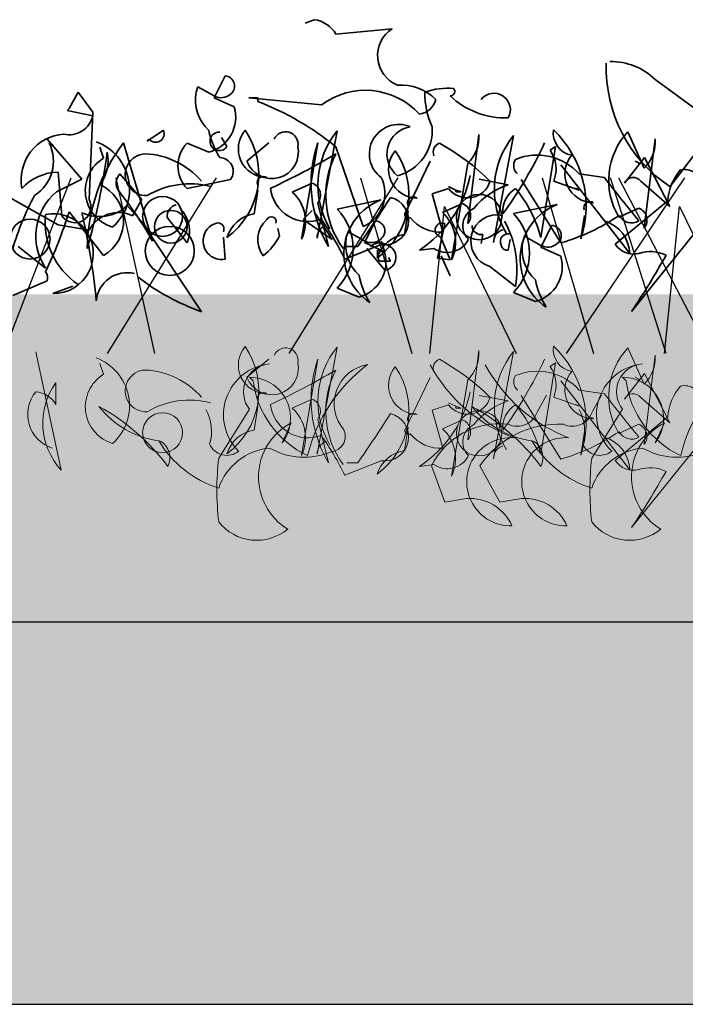
# Model space of a CAD drawing. Units: millimetres. Extents: x 28338 to 30854, y 3688 to 5636.
# Drawn here: x 28502 to 28563, y 4389 to 4479 of the extents above; entities that cross this region are included whole.
import ezdxf

# ---------------------------------------------------------------- set-up
doc = ezdxf.new("R2010")
doc.units = ezdxf.units.MM
doc.header["$MEASUREMENT"] = 0
doc.layers.add('1', color=7, linetype='Continuous')
doc.layers.add('APP_plants', color=7, linetype='Continuous')

# ---------------------------------------------------------------- blocks, each defined once
blk = doc.blocks.new('Sedum 30mm')
at = {"layer": '1', "linetype": 'Continuous', "lineweight": 15}
h = blk.add_hatch(dxfattribs=at)
h.set_pattern_fill('AR-CONC', color=18, scale=0.25, style=0)
h.set_pattern_definition([(50, (0, 100), (1.793150457, -0.15688034), [0.1875, -2.0625]), (355, (0, 100), (-0.34687833, 1.880480334), [0.15, -1.65]), (100.4514, (0.1494, 99.987), (1.446273454, 1.723598855), [0.159350475, -1.75285528]), (46.1842, (0, 100.5), (2.66810262, -0.41379754), [0.28125, -3.09375]), (96.6356, (0.2223, 100.4655), (2.33665676, 2.43529468), [0.23902572, -2.6292825]), (351.1842, (0, 100.5), (2.33665486, 2.4352965), [0.225, -2.475]), (21, (0.25, 100.375), (1.49226763, -1.006547227), [0.1875, -2.0625]), (326, (0.25, 100.375), (0.60828833, 1.81287511), [0.15, -1.65]), (71.4514, (0.3744, 100.2911), (2.10055657, 0.80632624), [0.159350475, -1.75285528]), (37.5, (0, 100), (0.030399638, 0.832234635), [0, -1.63, 0, -1.675, 0, -1.65625]), (7.5, (0, 100), (0.657673844, 0.98602928), [0, -0.955, 0, -1.5925, 0, -0.63125]), (327.5, (-0.5575, 100), (1.33455609, -0.056387179), [0, -0.625, 0, -1.95, 0, -2.5875]), (317.5, (-0.8075, 100), (1.457965423, 0.250262456), [0, -0.8125, 0, -1.295, 0, -1.8375])])
edge = h.paths.add_edge_path()
edge.add_line((40705.191, -4981.522), (41087.08, -4981.522))
edge.add_line((40705.191, -5011.522), (40705.191, -4981.522))
edge.add_line((41087.08, -5011.522), (40705.191, -5011.522))
edge.add_line((41087.08, -4981.522), (41087.08, -5011.522))
blk = doc.blocks.new('Sedum geotex')
at = {"layer": '1', "color": 16, "linetype": 'Continuous', "lineweight": 15}
blk.add_line((23609.345, 8707.542), (23991.233, 8707.542), dxfattribs=at)
at = {"layer": 'APP_plants', "color": 62, "lineweight": 35}
for p, q in [((23800.207, 8762.697), (23799.376, 8762.364)), ((23807.353, 8761.866), (23802.202, 8761.367)), ((23792.064, 8757.545), (23791.067, 8755.551)), ((23831.45, 8757.213), (23837.1, 8753.058)), ((23778.603, 8756.049), (23777.773, 8754.554)), ((23779.933, 8754.221), (23778.603, 8756.049)), ((23789.405, 8756.049), (23789.572, 8756.548)), ((23789.572, 8756.548), (23791.067, 8755.717)), ((23791.067, 8755.551), (23792.895, 8754.72)), ((23795.056, 8755.551), (23794.225, 8755.551)), ((23794.225, 8755.551), (23800.872, 8754.886)), ((23795.056, 8755.218), (23795.056, 8755.551)), ((23777.773, 8754.554), (23777.606, 8754.387)), ((23777.606, 8754.387), (23779.933, 8753.889)), ((23779.601, 8746.244), (23779.933, 8754.221)), ((23629.031, 8749.115), (23627.535, 8752.439)), ((23784.918, 8751.579), (23786.414, 8752.576)), ((23800.496, 8742.702), (23802.324, 8752.523)), ((23837.1, 8753.058), (23832.779, 8747.408)), ((23615.238, 8742.286), (23617.066, 8752.107)), ((23629.031, 8743.615), (23630.028, 8751.774)), ((23778.936, 8748.089), (23775.778, 8751.745)), ((23775.945, 8751.412), (23776.277, 8751.246)), ((23785.417, 8742.422), (23782.758, 8751.412)), ((23785.085, 8751.745), (23784.918, 8751.579)), ((23790.569, 8750.565), (23788.574, 8751.396)), ((23792.231, 8751.08), (23791.732, 8751.911)), ((23794.059, 8749.75), (23796.053, 8751.412)), ((23814.289, 8744.032), (23815.287, 8752.191)), ((23776.277, 8751.246), (23776.277, 8751.08)), ((23780.93, 8750.021), (23780.598, 8751.018)), ((23804.694, 8743.752), (23802.202, 8751.064)), ((23820.98, 8742.755), (23822.31, 8751.08)), ((23822.31, 8751.08), (23821.811, 8750.748)), ((23628.186, 8749.746), (23628.518, 8749.579)), ((23628.518, 8749.579), (23628.518, 8749.413)), ((23808.516, 8744.915), (23810.843, 8749.734)), ((23814.289, 8749.532), (23812.794, 8740.708)), ((23830.453, 8750.083), (23828.625, 8747.74)), ((23832.779, 8745.58), (23830.453, 8750.083)), ((23776.775, 8748.737), (23777.108, 8744.749)), ((23822.808, 8749.418), (23826.797, 8744.266)), ((23776.609, 8746.925), (23778.936, 8748.089)), ((23784.42, 8746.244), (23782.426, 8748.571)), ((23788.574, 8747.241), (23792.563, 8748.072)), ((23815.33, 8748.089), (23817.989, 8747.59)), ((23822.808, 8742.256), (23819.152, 8748.072)), ((23822.144, 8747.922), (23824.47, 8747.092)), ((23824.47, 8748.571), (23826.797, 8748.239)), ((23830.12, 8747.906), (23832.779, 8745.58)), ((23771.458, 8746.909), (23776.775, 8743.918)), ((23794.723, 8744.915), (23795.056, 8747.075)), ((23812.505, 8747.241), (23811.009, 8746.743)), ((23813.17, 8747.092), (23812.505, 8747.424)), ((23813.17, 8747.092), (23813.668, 8746.925)), ((23813.17, 8746.925), (23813.17, 8747.092)), ((23813.668, 8746.925), (23813.17, 8746.925)), ((23824.47, 8747.092), (23824.138, 8747.258)), ((23626.372, 8742.13), (23631.191, 8746.119)), ((23783.589, 8744.749), (23784.42, 8746.244)), ((23802.324, 8745.361), (23806.313, 8746.192)), ((23811.009, 8746.743), (23812.006, 8743.253)), ((23617.066, 8744.945), (23621.054, 8745.775)), ((23626.705, 8744.612), (23628.533, 8745.443)), ((23780.93, 8741.109), (23777.773, 8745.097)), ((23783.09, 8745.684), (23784.42, 8744.188)), ((23800.041, 8745.237), (23799.21, 8744.406)), ((23808.473, 8743.035), (23808.805, 8745.195)), ((23811.963, 8745.029), (23813.791, 8745.86)), ((23623.215, 8742.618), (23623.547, 8744.778)), ((23635.013, 8744.877), (23627.868, 8735.982)), ((23784.42, 8744.188), (23789.904, 8735.957)), ((23786.746, 8744.583), (23788.574, 8742.256)), ((23799.21, 8744.406), (23801.869, 8742.578)), ((23801.869, 8742.578), (23800.374, 8744.905)), ((23805.814, 8744.276), (23804.817, 8742.282)), ((23826.797, 8744.266), (23829.123, 8741.275)), ((23620.556, 8743.86), (23619.559, 8741.865)), ((23776.775, 8743.918), (23779.601, 8743.419)), ((23797.05, 8742.911), (23796.884, 8743.575)), ((23803.155, 8742.781), (23803.321, 8743.279)), ((23803.321, 8743.279), (23804.817, 8742.448)), ((23811.508, 8740.864), (23812.173, 8744.022)), ((23617.897, 8742.364), (23618.063, 8742.862)), ((23618.063, 8742.862), (23619.559, 8742.032)), ((23792.064, 8740.777), (23791.898, 8742.771)), ((23804.817, 8742.282), (23806.645, 8741.451)), ((23806.356, 8742.422), (23806.688, 8741.425)), ((23811.674, 8742.859), (23811.84, 8742.693)), ((23811.84, 8742.693), (23812.671, 8740.698)), ((23815.662, 8743.025), (23815.496, 8742.194)), ((23817.989, 8741.581), (23818.155, 8742.578)), ((23619.559, 8741.865), (23621.387, 8741.034)), ((23773.119, 8741.94), (23775.612, 8739.946)), ((23806.356, 8742.106), (23803.032, 8740.777)), ((23803.199, 8741.924), (23804.196, 8741.924)), ((23806.688, 8739.753), (23805.027, 8741.747)), ((23806.688, 8741.425), (23806.024, 8741.591)), ((23811.175, 8741.757), (23809.846, 8741.591)), ((23806.19, 8740.594), (23807.187, 8740.594)), ((23807.187, 8740.594), (23807.021, 8740.927)), ((23812.671, 8740.698), (23811.508, 8740.864)), ((23811.84, 8741.083), (23812.671, 8739.255)), ((23614.905, 8740.11), (23617.232, 8738.282)), ((23775.778, 8738.782), (23772.621, 8737.453)), ((23776.277, 8737.619), (23778.105, 8738.284)), ((23804.318, 8737.296), (23802.324, 8738.127)), ((23619.06, 8736.88), (23617.066, 8737.711))]:
    blk.add_line(p, q, dxfattribs=at)
at = {"layer": 'APP_plants', "color": 30, "lineweight": 35}
for p, q in [((23800.54, 8751.412), (23799.044, 8742.588)), ((23798.213, 8746.909), (23800.041, 8747.74)), ((23800.54, 8745.912), (23801.537, 8741.924))]:
    blk.add_line(p, q, dxfattribs=at)
at = {"layer": 'APP_plants', "color": 72}
for p, q in [((23631.047, 8732.141), (23625.928, 8748.219)), ((23626.667, 8748.219), (23635.05, 8732.141)), ((23771.757, 8732.141), (23777.975, 8748.219)), ((23781.285, 8732.141), (23791.279, 8748.219)), ((23782.052, 8748.219), (23785.597, 8732.141)), ((23797.909, 8732.141), (23807.903, 8748.219)), ((23804.45, 8748.219), (23809.159, 8732.141)), ((23821.074, 8748.219), (23825.783, 8732.141)), ((23823.311, 8732.141), (23834.164, 8748.219)), ((23609.383, 8732.141), (23610.737, 8745.593)), ((23610.737, 8745.593), (23617.287, 8732.141)), ((23630.894, 8732.141), (23632.248, 8745.593)), ((23632.248, 8745.593), (23638.797, 8732.141))]:
    blk.add_line(p, q, dxfattribs=at)
at = {"layer": 'APP_plants', "color": 7, "lineweight": 5}
for p, q in [((23629.031, 8729.319), (23627.535, 8732.643)), ((23800.496, 8722.906), (23802.324, 8732.727)), ((23814.289, 8724.236), (23815.287, 8732.395)), ((23615.238, 8722.489), (23617.066, 8732.311)), ((23629.031, 8723.819), (23630.028, 8731.978)), ((23774.732, 8732.281), (23777.059, 8721.463)), ((23794.059, 8729.954), (23796.053, 8731.616)), ((23800.54, 8731.616), (23799.044, 8722.792)), ((23780.93, 8730.225), (23780.598, 8731.222)), ((23820.98, 8722.958), (23822.31, 8731.284)), ((23822.31, 8731.284), (23821.811, 8730.951)), ((23628.186, 8729.95), (23628.518, 8729.783)), ((23628.518, 8729.783), (23628.518, 8729.617)), ((23794.297, 8729.953), (23794.629, 8729.62)), ((23808.516, 8725.119), (23810.843, 8729.938)), ((23814.289, 8729.736), (23812.794, 8720.912)), ((23828.453, 8729.953), (23828.786, 8729.62)), ((23830.453, 8730.287), (23828.625, 8727.944)), ((23832.779, 8725.784), (23830.453, 8730.287)), ((23776.56, 8729.456), (23776.56, 8727.462)), ((23822.808, 8729.622), (23826.797, 8724.47)), ((23824.47, 8728.775), (23826.797, 8728.442)), ((23619.243, 8726.821), (23620.074, 8728.317)), ((23624.283, 8726.821), (23625.114, 8728.317)), ((23798.213, 8727.113), (23800.041, 8727.944)), ((23815.33, 8728.292), (23817.989, 8727.794)), ((23822.808, 8722.46), (23819.152, 8728.276)), ((23822.144, 8728.126), (23824.47, 8727.295)), ((23830.12, 8728.11), (23832.779, 8725.784)), ((23794.297, 8727.023), (23791.472, 8722.536)), ((23794.723, 8725.119), (23795.056, 8727.279)), ((23812.505, 8727.445), (23811.009, 8726.947)), ((23813.17, 8727.295), (23812.505, 8727.628)), ((23813.17, 8727.129), (23813.17, 8727.295)), ((23813.17, 8727.295), (23813.668, 8727.129)), ((23813.668, 8727.129), (23813.17, 8727.129)), ((23824.47, 8727.295), (23824.138, 8727.462)), ((23828.453, 8727.023), (23825.628, 8722.536)), ((23626.372, 8722.334), (23631.191, 8726.323)), ((23800.54, 8726.116), (23801.537, 8722.127)), ((23811.009, 8726.947), (23812.006, 8723.457)), ((23811.963, 8725.233), (23813.791, 8726.064)), ((23626.705, 8724.816), (23628.533, 8725.647)), ((23798.119, 8725.782), (23797.288, 8723.954)), ((23808.473, 8723.238), (23808.805, 8725.399)), ((23832.276, 8725.782), (23831.445, 8723.954)), ((23623.215, 8722.822), (23623.547, 8724.982)), ((23635.013, 8725.081), (23627.868, 8716.185)), ((23826.797, 8724.47), (23829.123, 8721.479)), ((23610.767, 8718.512), (23609.539, 8721.836)), ((23615.807, 8718.512), (23613.979, 8721.836)), ((23806.356, 8722.31), (23803.032, 8720.98)), ((23803.199, 8722.127), (23804.196, 8722.127)), ((23811.175, 8721.961), (23809.846, 8721.795)), ((23612.761, 8718.844), (23610.767, 8718.512)), ((23617.801, 8718.844), (23615.807, 8718.512))]:
    blk.add_line(p, q, dxfattribs=at)
at = {"layer": 'APP_plants', "color": 62, "lineweight": 35}
for centre, radius in [((23613.908, 8744.623), 2.077), ((23786.331, 8744.682), 1.828), ((23787.079, 8743.742), 1.496), ((23774.2, 8742.609), 1.828), ((23786.996, 8741.529), 2.243)]:
    blk.add_circle(centre, radius, dxfattribs=at)
at = {"layer": 'APP_plants', "color": 7, "lineweight": 5}
for centre, radius in [((23613.908, 8724.827), 2.077), ((23786.331, 8724.886), 1.828)]:
    blk.add_circle(centre, radius, dxfattribs=at)
at = {"layer": 'APP_plants', "color": 62, "lineweight": 35}
for centre, radius, start, end in [((23799.875, 8760.038), 2.68, 29.74646, 82.87341), ((23808.935, 8759.419), 2.914, 122.87842, 248.17666), ((23840.063, 8758.304), 13.106, 178.23148, 236.23881), ((23827.331, 8752.939), 5.935, 46.05357, 90.34361), ((23792.007, 8756.622), 0.925, 306.92459, 86.4739), ((23808.119, 8752.172), 4.55, 44.9183, 93.37279), ((23793.145, 8755.357), 3.803, 169.50996, 227.35994), ((23791.7, 8756.835), 1.285, 240.50307, 312.17732), ((23804.901, 8749.524), 6.707, 42.49658, 126.92325), ((23817.669, 8755.942), 7.325, 179.16471, 204.6126), ((23812.339, 8750.897), 5.525, 83.09024, 111.1598), ((23812.671, 8756.132), 0.415, 270.0006, 36.8693), ((23816.676, 8754.454), 1.503, 330.88433, 141.73554), ((23785.246, 8730.123), 26.945, 51.0034, 68.64956), ((23809.627, 8755.808), 1.766, 277.12631, 346.14077), ((23817.648, 8760.902), 7.187, 226.17116, 272.71675), ((23789.703, 8753.779), 3.328, 285.07363, 16.42872), ((23777.795, 8754.351), 2.187, 256.22095, 347.78982), ((23807.964, 8750.406), 2.699, 67.07427, 233.43597), ((23622.758, 8752.303), 2.058, 171.54409, 259.53127), ((23614.083, 8745.644), 9.619, 341.66749, 46.36116), ((23632.305, 8747.975), 6.532, 136.89451, 210.98558), ((23777.604, 8748.016), 4.224, 94.48225, 190.56539), ((23785.684, 8752.265), 0.794, 220.97812, 23.03264), ((23797.716, 8753.972), 7.285, 191.18336, 212.41945), ((23791.527, 8751.559), 0.851, 87.36792, 325.76218), ((23787.975, 8748.526), 7.17, 306.40228, 34.38947), ((23795.908, 8750.876), 2.637, 139.8616, 269.52538), ((23797.6, 8751.309), 1.135, 348.33762, 157.45692), ((23808.468, 8747.549), 7.905, 141.00743, 210.53502), ((23809.405, 8750.396), 2.526, 98.88278, 232.04831), ((23806.729, 8752.549), 4.294, 285.15658, 4.57503), ((23623.21, 8747.133), 7.905, 141.00743, 210.53502), ((23626.663, 8751.52), 3.375, 314.56395, 4.32396), ((23772.586, 8749.746), 3.749, 302.75917, 26.39651), ((23795.579, 8741.599), 16.145, 142.56919, 179.43899), ((23778.643, 8747.15), 4.658, 312.0192, 69.61751), ((23790.752, 8749.319), 3.009, 136.34353, 223.65647), ((23812.006, 8750.565), 0.895, 111.80275, 201.80007), ((23801.368, 8732.808), 21.253, 45.26535, 60.99485), ((23811.921, 8751.937), 3.375, 314.56395, 4.32396), ((23785.161, 8768.306), 39.904, 324.11308, 334.95286), ((23722.972, 8758.056), 58.768, 343.89872, 352.693), ((23777.565, 8749.834), 3.773, 323.50985, 11.43253), ((23784.821, 8748.503), 1.913, 92.05929, 272.91982), ((23784.409, 8743.136), 7.287, 41.05722, 87.3008), ((23796.34, 8750.574), 2.425, 199.84663, 12.04416), ((23766.836, 8810.177), 69.442, 295.03225, 300.61594), ((23809.527, 8746.623), 8.249, 152.63161, 216.14937), ((23801.725, 8746.645), 7.17, 306.40228, 34.38947), ((23809.658, 8748.995), 2.637, 139.8616, 269.52538), ((23819.419, 8749.034), 2.942, 337.80124, 35.61843), ((23624.4, 8748.579), 2.637, 139.8616, 269.52538), ((23782.752, 8747.04), 3.494, 121.43945, 253.51427), ((23791.547, 8748.811), 1.256, 323.97337, 89.15674), ((23819.512, 8749.333), 1.029, 146.52425, 227.72578), ((23820.639, 8745.198), 5.104, 41.36071, 112.88929), ((23635.767, 8745.887), 4.582, 138.14389, 177.09584), ((23632.717, 8747.327), 1.657, 9.97903, 102.64083), ((23776.819, 8744.2), 4.537, 90.54597, 137.90952), ((23783.304, 8747.716), 1.226, 135.78625, 211.53337), ((23795.554, 8747.802), 0.548, 52.6971, 204.62252), ((23803.383, 8746.789), 3.308, 293.35335, 26.00037), ((23803.939, 8750.616), 10.786, 303.20789, 348.25862), ((23814.247, 8748.547), 2.177, 216.84231, 342.8893), ((23952.804, 8845.161), 158.971, 217.5668, 219.39572), ((23829.423, 8747.368), 0.881, 37.66986, 155.01053), ((23780.039, 8742.874), 5.308, 130.25583, 213.48397), ((23779.126, 8744.266), 3.636, 299.74457, 66.12677), ((23755.203, 8725.318), 34.719, 29.51465, 38.80474), ((23788.824, 8740.029), 7.638, 75.51057, 120.74963), ((23799.644, 8747.655), 3.448, 186.61209, 290.86044), ((23820.06, 8741.208), 6.71, 107.9748, 141.18621), ((23819.9, 8745.164), 2.423, 120.96396, 185.90593), ((23809.159, 8739.472), 12.268, 15.52019, 39.29496), ((23624.046, 8745.505), 0.548, 52.6971, 204.62252), ((23795.984, 8734.952), 24.334, 151.41872, 163.75839), ((23778.313, 8745.566), 1.456, 214.14374, 27.78377), ((23808.25, 8741.237), 5.321, 111.34962, 236.53299), ((23729.489, 8794.794), 91.523, 324.71291, 328.09782), ((23806.654, 8744.289), 2.203, 262.23727, 75.99167), ((23809.304, 8745.922), 0.548, 52.6971, 204.62252), ((23622.991, 8740.82), 5.321, 111.34962, 236.53299), ((23628.096, 8744.342), 1.184, 322.12502, 68.38522), ((23739.242, 8757.108), 40.359, 334.31096, 342.68617), ((23780.525, 8748.404), 3.739, 244.85435, 313.3262), ((23721.616, 8731.428), 58.909, 5.38295, 13.33905), ((23782.291, 8741.996), 3.043, 64.74684, 152.12306), ((23787.878, 8744.653), 1.134, 105.36993, 183.55472), ((23785.968, 8743.356), 2.829, 337.12486, 46.65245), ((23798.534, 8741.744), 5.239, 316.34353, 43.65647), ((23809.516, 8742.318), 3.652, 333.83999, 47.93106), ((23813.355, 8744.759), 1.184, 322.12502, 68.38522), ((23815.56, 8743.828), 1.745, 114.68824, 225.2958), ((23615.544, 8742.422), 2.399, 77.37531, 254.5522), ((23608.257, 8739.86), 9.112, 350.02371, 28.90093), ((23613.275, 8741.328), 5.239, 316.34353, 43.65647), ((23782.444, 8744.144), 6.868, 174.07795, 236.0041), ((23776.331, 8741.271), 3.653, 269.1581, 101.34253), ((23791.732, 8742.438), 1.695, 101.30993, 281.30993), ((23791.372, 8743.519), 0.582, 334.65492, 87.2726), ((23795.182, 8741.867), 3.083, 98.56755, 163.26122), ((23797.486, 8742.568), 2.437, 131.02524, 217.55358), ((23796.289, 8744.208), 0.449, 342.59765, 153.79953), ((23774.854, 8726.592), 31.547, 26.71994, 34.43852), ((23805.757, 8743.353), 0.925, 306.92459, 86.4739), ((23808.849, 8744.873), 0.335, 172.87559, 299.74428), ((23811.768, 8746.747), 3.502, 218.17083, 273.9042), ((23817.424, 8760.559), 19.078, 286.39326, 304.12286), ((23825.826, 8741.111), 3.301, 2.85021, 72.89976), ((23829.289, 8745.43), 1.34, 209.74622, 299.74354), ((23616.369, 8742.356), 1.134, 105.36993, 183.55472), ((23620.499, 8742.937), 0.925, 306.92459, 86.4739), ((23801.628, 8742.773), 1.134, 105.36993, 183.55472), ((23811.923, 8743.44), 0.633, 66.80141, 246.80141), ((23815.52, 8743.868), 0.855, 180.79615, 279.59271), ((23621.636, 8741.672), 3.803, 169.50996, 227.35994), ((23791.732, 8745.736), 6.022, 309.40125, 332.01993), ((23806.895, 8742.088), 3.803, 169.50996, 227.35994), ((23805.45, 8743.567), 1.285, 240.50307, 312.17732), ((23808.932, 8739.986), 3.083, 98.56755, 163.26122), ((23812.398, 8743.526), 2.15, 235.34528, 334.14184), ((23817.976, 8742.381), 0.718, 75.5409, 204.84796), ((23620.191, 8743.15), 1.285, 240.50307, 312.17732), ((23628.034, 8743.227), 1.991, 213.42639, 284.49858), ((23629.575, 8738.157), 3.311, 64.0207, 108.35115), ((23803.453, 8740.51), 3.328, 285.07363, 16.42872), ((23806.214, 8741.035), 1.226, 58.46663, 134.21375), ((23807.602, 8741.342), 1.598, 171.02742, 207.89722), ((23806.503, 8740.936), 1.197, 278.90977, 72.919), ((23817.906, 8742.163), 0.588, 188.13145, 278.12876), ((23618.195, 8740.093), 3.328, 285.07363, 16.42872), ((23564.445, 8778.397), 76.299, 326.22644, 330.76503), ((23774.864, 8739.032), 0.947, 344.74646, 37.87341), ((23626.207, 8740.287), 7.285, 191.18336, 212.41945), ((23783.069, 8736.718), 2.814, 75.89141, 175.18395), ((23797.03, 8756.02), 21.291, 232.56309, 250.44563), ((23811.465, 8740.704), 7.285, 191.18336, 212.41945)]:
    blk.add_arc(centre, radius, start, end, dxfattribs=at)
at = {"layer": 'APP_plants', "color": 30, "lineweight": 35}
for centre, radius, start, end in [((23811.268, 8747.743), 11.339, 161.11879, 210.87881), ((23799.605, 8746.639), 1.184, 322.12502, 68.38522), ((23795.766, 8744.198), 3.652, 333.83999, 47.93106)]:
    blk.add_arc(centre, radius, start, end, dxfattribs=at)
at = {"layer": 'APP_plants', "color": 7, "lineweight": 5}
for centre, radius, start, end in [((23622.758, 8732.506), 2.058, 171.54409, 259.53127), ((23614.083, 8725.847), 9.619, 341.66749, 46.36116), ((23632.305, 8728.179), 6.532, 136.89451, 210.98558), ((23787.975, 8728.73), 7.17, 306.40228, 34.38947), ((23795.908, 8731.079), 2.637, 139.8616, 269.52538), ((23797.6, 8731.513), 1.135, 348.33762, 157.45692), ((23808.468, 8727.753), 7.905, 141.00743, 210.53502), ((23811.921, 8732.14), 3.375, 314.56395, 4.32396), ((23623.21, 8727.337), 7.905, 141.00743, 210.53502), ((23626.663, 8731.724), 3.375, 314.56395, 4.32396), ((23778.643, 8727.354), 4.658, 312.0192, 69.61751), ((23811.268, 8727.947), 11.339, 161.11879, 210.87881), ((23812.006, 8730.769), 0.895, 111.80275, 201.80007), ((23801.368, 8713.012), 21.253, 45.26535, 60.99485), ((23785.161, 8748.51), 39.904, 324.11308, 334.95286), ((23622.231, 8738.04), 14.564, 208.54675, 249.29666), ((23627.271, 8738.04), 14.564, 208.54675, 249.29666), ((23784.821, 8728.707), 1.913, 92.05929, 272.91982), ((23784.409, 8723.34), 7.287, 41.05722, 87.3008), ((23796.593, 8726.517), 4.685, 95.73594, 225.33242), ((23796.296, 8728.623), 2.56, 93.8211, 218.67991), ((23796.34, 8730.778), 2.425, 199.84663, 12.04416), ((23766.836, 8790.381), 69.442, 295.03225, 300.61594), ((23814.013, 8719.275), 14.821, 126.97401, 166.27915), ((23809.527, 8726.827), 8.249, 152.63161, 216.14937), ((23805.688, 8727.522), 3.642, 99.31324, 220.97633), ((23801.725, 8726.849), 7.17, 306.40228, 34.38947), ((23809.658, 8729.199), 2.637, 139.8616, 269.52538), ((23819.419, 8729.238), 2.942, 337.80124, 35.61843), ((23830.75, 8726.517), 4.685, 95.73594, 225.33242), ((23830.452, 8728.623), 2.56, 93.8211, 218.67991), ((23848.17, 8719.275), 14.821, 126.97401, 166.27915), ((23624.4, 8728.783), 2.637, 139.8616, 269.52538), ((23782.752, 8727.244), 3.494, 121.43945, 253.51427), ((23794.304, 8726.211), 3.742, 322.89295, 90.11305), ((23819.512, 8729.536), 1.029, 146.52425, 227.72578), ((23820.639, 8725.402), 5.104, 41.36071, 112.88929), ((23828.461, 8726.211), 3.742, 322.89295, 90.11305), ((23635.767, 8726.091), 4.582, 138.14389, 177.09584), ((23632.717, 8727.531), 1.657, 9.97903, 102.64083), ((23781.648, 8725.761), 6.287, 144.00998, 223.1282), ((23803.305, 8730.719), 8.745, 187.21474, 245.04176), ((23837.461, 8730.719), 8.745, 187.21474, 245.04176), ((23777.21, 8726.551), 3.231, 140.07083, 252.30759), ((23774.483, 8726.215), 2.423, 30.96533, 84.09228), ((23788.824, 8720.232), 7.638, 75.51057, 120.74963), ((23795.554, 8728.006), 0.548, 52.6971, 204.62252), ((23799.605, 8726.843), 1.184, 322.12502, 68.38522), ((23803.939, 8730.82), 10.786, 303.20789, 348.25862), ((23814.247, 8728.75), 2.177, 216.84231, 342.8893), ((23952.804, 8825.365), 158.971, 217.5668, 219.39572), ((23829.423, 8727.572), 0.881, 37.66986, 155.01053), ((23787.061, 8732.342), 8.276, 217.59022, 262.54675), ((23770.856, 8709.841), 19.942, 36.82355, 61.06526), ((23786.762, 8725.038), 4.056, 342.97115, 29.04687), ((23799.644, 8727.859), 3.448, 186.61209, 290.86044), ((23795.766, 8724.402), 3.652, 333.83999, 47.93106), ((23821.218, 8732.342), 8.276, 217.59022, 262.54675), ((23805.012, 8709.841), 19.942, 36.82355, 61.06526), ((23820.06, 8721.412), 6.71, 107.9748, 141.18621), ((23819.9, 8725.368), 2.423, 120.96396, 185.90593), ((23809.159, 8719.676), 12.268, 15.52019, 39.29496), ((23820.919, 8725.038), 4.056, 342.97115, 29.04687), ((23617.415, 8727.379), 1.911, 244.2311, 343.02766), ((23622.455, 8727.379), 1.911, 244.2311, 343.02766), ((23624.046, 8725.709), 0.548, 52.6971, 204.62252), ((23729.489, 8774.998), 91.523, 324.71291, 328.09782), ((23806.654, 8724.493), 2.203, 262.23727, 75.99167), ((23809.304, 8726.126), 0.548, 52.6971, 204.62252), ((23813.355, 8724.963), 1.184, 322.12502, 68.38522), ((23615.793, 8718.713), 6.99, 83.50104, 153.46604), ((23621.208, 8716.933), 8.735, 87.27476, 145.85534), ((23628.096, 8724.546), 1.184, 322.12502, 68.38522), ((23800.709, 8720.824), 5.593, 117.58266, 238.50315), ((23809.516, 8722.522), 3.652, 333.83999, 47.93106), ((23815.56, 8724.032), 1.745, 114.68824, 225.2958), ((23834.865, 8720.824), 5.593, 117.58266, 238.50315), ((23616.807, 8720.388), 4.038, 86.09323, 271.54581), ((23621.847, 8720.388), 4.038, 86.09323, 271.54581), ((23795.182, 8722.071), 3.083, 98.56755, 163.26122), ((23774.854, 8706.796), 31.547, 26.71994, 34.43852), ((23801.645, 8724.552), 1.419, 275.28124, 24.20589), ((23808.849, 8725.077), 0.335, 172.87559, 299.74428), ((23811.768, 8726.95), 3.502, 218.17083, 273.9042), ((23817.424, 8740.762), 19.078, 286.39326, 304.12286), ((23825.826, 8721.315), 3.301, 2.85021, 72.89976), ((23829.289, 8725.634), 1.34, 209.74622, 299.74354), ((23616.369, 8722.56), 1.134, 105.36993, 183.55472), ((23794.342, 8729.099), 9.717, 210.71104, 252.82131), ((23785.17, 8722.581), 1.827, 334.47807, 57.41272), ((23792.22, 8724.514), 1.713, 202.83365, 309.09386), ((23796.66, 8718.002), 5.496, 95.58472, 160.72973), ((23799.289, 8729.061), 6.423, 240.49111, 292.77597), ((23801.628, 8722.976), 1.134, 105.36993, 183.55472), ((23828.498, 8729.099), 9.717, 210.71104, 252.82131), ((23819.326, 8722.581), 1.827, 334.47807, 57.41272), ((23826.376, 8724.514), 1.713, 202.83365, 309.09386), ((23830.816, 8718.002), 5.496, 95.58472, 160.72973), ((23833.445, 8729.061), 6.423, 240.49111, 292.77597), ((23816.821, 8719.628), 25.516, 173.45539, 186.54461), ((23808.932, 8720.19), 3.083, 98.56755, 163.26122), ((23812.398, 8723.73), 2.15, 235.34528, 334.14184), ((23850.978, 8719.628), 25.516, 173.45539, 186.54461), ((23628.034, 8723.431), 1.991, 213.42639, 284.49858), ((23629.575, 8718.361), 3.311, 64.0207, 108.35115), ((23564.445, 8758.601), 76.299, 326.22644, 330.76503), ((23613.084, 8714.674), 4.183, 23.64292, 94.42957), ((23618.124, 8714.674), 4.183, 23.64292, 94.42957), ((23794.953, 8719.463), 4.432, 218.23773, 309.74426), ((23829.11, 8719.463), 4.432, 218.23773, 309.74426)]:
    blk.add_arc(centre, radius, start, end, dxfattribs=at)

msp = doc.modelspace()

# ---------------------------------------------------------------- hatches: boundary and pattern name
at = {"layer": '1', "linetype": 'Continuous', "lineweight": 30, "true_color": 0x330000}
h = msp.add_hatch(dxfattribs=at)
h.set_pattern_fill('AR-CONC', color=18, scale=1.5, style=0)
h.set_pattern_definition([(50, (0, 0), (10.7589027, -0.941282), [1.125, -12.375]), (355, (0, 0), (-2.08127, 11.282882), [0.9, -9.9]), (100.4514, (0.897, -0.078), (8.6776407, 10.341593), [0.956103, -10.5171317]), (46.1842, (0, 3), (16.008616, -2.482785), [1.6875, -18.5625]), (96.6356, (1.334, 2.793), (14.0199406, 14.611768), [1.434154, -15.775695]), (351.1842, (0, 3), (14.019929, 14.611779), [1.35, -14.85]), (21, (1.5, 2.25), (8.9536058, -6.0392834), [1.125, -12.375]), (326, (1.5, 2.25), (3.64973, 10.8772507), [0.9, -9.9]), (71.4514, (2.246, 1.747), (12.6033394, 4.8379575), [0.956103, -10.5171317]), (37.5, (0, 0), (0.18239783, 4.9934078), [0, -9.78, 0, -10.05, 0, -9.9375]), (7.5, (0, 0), (3.9460431, 5.9161757), [0, -5.73, 0, -9.555, 0, -3.7875]), (-32.5, (-3.345, 0), (8.00733654, -0.3383231), [0, -3.75, 0, -11.7, 0, -15.525]), (-42.5, (-4.845, 0), (8.7477925, 1.5015747), [0, -4.875, 0, -7.77, 0, -11.025])])
h.paths.add_polyline_path([(28338.494, 4388.642), (28338.494, 4423.642), (29221.78, 4423.642), (29221.78, 4388.642)])

# ---------------------------------------------------------------- linework, layer by layer
at = {"layer": '1', "linetype": 'Continuous', "lineweight": 30}
for p, q in [((30067.456, 4423.642), (28338.494, 4423.642)), ((28338.494, 4388.642), (30067.456, 4388.642))]:
    msp.add_line(p, q, dxfattribs=at)

# ---------------------------------------------------------------- block references
at = {"layer": '1', "color": 40, "rotation": 360}
for p in [(4729.15, -4283.9), (4930.557, -4283.9)]:
    msp.add_blockref('Sedum geotex', p, dxfattribs=at)
at = {"layer": '1', "linetype": 'Continuous', "lineweight": 15}
for p in [(-12366.697, 9435.164), (-12165.29, 9435.164)]:
    msp.add_blockref('Sedum 30mm', p, dxfattribs=at)

doc.saveas('drawing.dxf')
